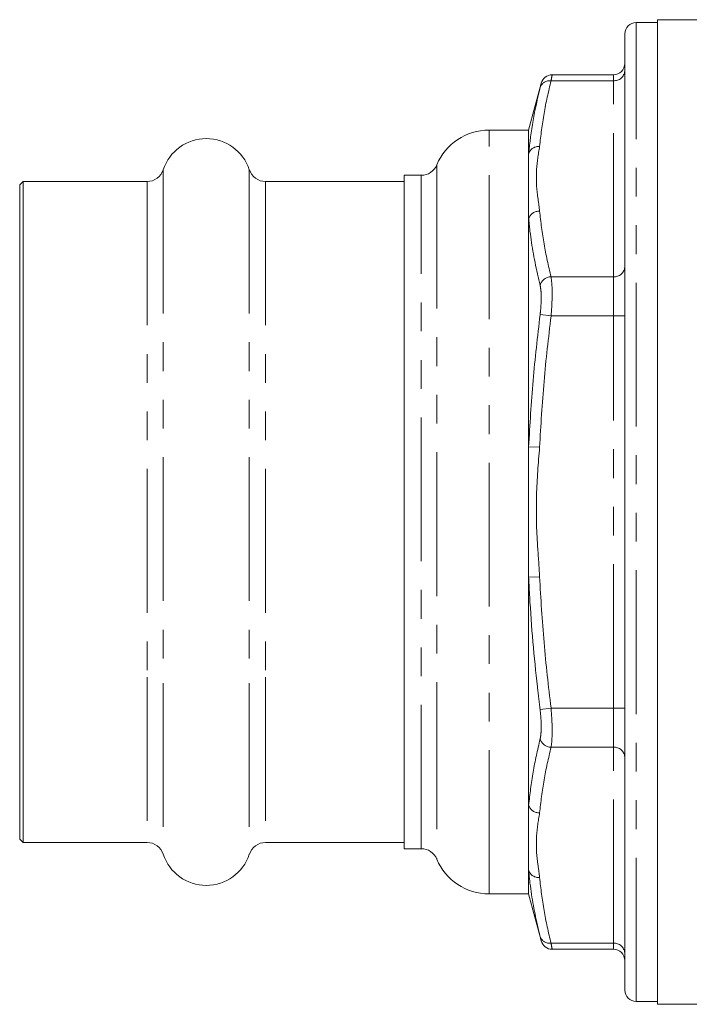
# Model space of a CAD drawing. Units: millimetres. Extents: x 143 to 264, y 89 to 268.
# Drawn here: x 143 to 173, y 179 to 222 of the extents above; entities that cross this region are included whole.
import ezdxf

# ---------------------------------------------------------------- set-up
doc = ezdxf.new("R2010")
doc.units = ezdxf.units.MM
doc.linetypes.add('PHANTOM', pattern=[12.7, 6.35, -1.27, 1.27, -1.27, 1.27, -1.27])

msp = doc.modelspace()

# ---------------------------------------------------------------- linework, layer by layer
at = {"color": 7, "linetype": 'Continuous', "lineweight": 15}
for p, q in [((180.431, 222.29), (171.108, 222.29)), ((171.108, 222.29), (171.108, 200.54)), ((171.108, 222.165), (170.158, 222.165)), ((169.658, 179.415), (169.658, 221.665)), ((169.158, 219.86), (166.442, 219.86)), ((165.959, 219.47), (165.408, 217.415)), ((165.408, 217.415), (163.658, 217.415)), ((165.408, 216.38), (165.408, 217.415)), ((165.408, 213.5), (165.408, 216.38)), ((160.658, 215.415), (159.908, 215.415)), ((159.908, 215.415), (159.908, 193.102)), ((143.058, 215.14), (142.908, 214.99)), ((142.908, 214.99), (142.908, 193.315)), ((148.543, 215.14), (143.058, 215.14)), ((143.058, 215.14), (143.058, 193.24)), ((159.908, 215.14), (153.774, 215.14)), ((165.408, 203.419), (165.408, 213.5)), ((165.408, 197.66), (165.408, 203.419)), ((171.108, 200.54), (171.108, 178.79)), ((165.408, 187.58), (165.408, 197.66)), ((142.908, 193.315), (142.908, 186.09)), ((143.058, 193.24), (143.058, 185.94)), ((159.908, 193.102), (159.908, 185.665)), ((165.408, 184.7), (165.408, 187.58)), ((142.908, 186.09), (143.058, 185.94)), ((143.058, 185.94), (148.543, 185.94)), ((153.774, 185.94), (159.908, 185.94)), ((159.908, 185.665), (160.658, 185.665)), ((165.408, 183.665), (165.408, 184.7)), ((163.658, 183.665), (165.408, 183.665)), ((165.408, 183.665), (165.959, 181.61)), ((166.442, 181.219), (169.158, 181.219)), ((170.158, 178.915), (171.108, 178.915)), ((171.108, 178.79), (205.708, 178.79))]:
    msp.add_line(p, q, dxfattribs=at)
at = {"color": 8, "linetype": 'PHANTOM', "lineweight": 0}
for p, q in [((170.158, 178.915), (170.158, 222.165)), ((169.158, 219.593), (169.158, 219.86)), ((166.397, 219.593), (169.158, 219.593)), ((169.158, 210.932), (169.158, 219.593)), ((163.658, 183.665), (163.658, 217.415)), ((161.35, 215.877), (161.35, 192.872)), ((149.256, 215.658), (149.256, 192.981)), ((153.06, 215.658), (153.06, 192.981)), ((160.658, 185.665), (160.658, 215.415)), ((148.543, 215.14), (148.543, 193.24)), ((153.774, 215.14), (153.774, 193.24)), ((166.397, 210.932), (169.158, 210.932)), ((169.158, 209.2), (169.158, 210.932)), ((166.397, 209.2), (165.914, 209.26)), ((166.397, 209.2), (169.158, 209.2)), ((169.158, 191.88), (169.158, 209.2)), ((169.658, 209.2), (169.158, 209.2)), ((165.891, 203.397), (165.408, 203.419)), ((165.891, 197.683), (165.408, 197.66)), ((148.543, 193.24), (148.543, 185.94)), ((153.774, 193.24), (153.774, 185.94)), ((149.256, 192.981), (149.256, 185.422)), ((153.06, 192.981), (153.06, 185.422)), ((161.35, 192.872), (161.35, 185.203)), ((166.397, 191.88), (165.914, 191.82)), ((166.397, 191.88), (169.158, 191.88)), ((169.658, 191.88), (169.158, 191.88)), ((169.158, 190.148), (169.158, 191.88)), ((166.397, 190.148), (169.158, 190.148)), ((169.158, 181.487), (169.158, 190.148)), ((166.397, 181.487), (169.158, 181.487)), ((169.158, 181.219), (169.158, 181.487))]:
    msp.add_line(p, q, dxfattribs=at)
at = {"color": 7, "linetype": 'Continuous', "lineweight": 15}
for centre, radius, start, end in [((170.158, 221.665), 0.5, 90, 180), ((169.158, 220.36), 0.5, 270, 0), ((166.447, 219.36), 0.5, 90.3617, 166.1476), ((163.658, 214.915), 2.5, 90, 157.3801), ((151.158, 215.04), 2, 18.0045, 161.9955), ((160.658, 216.165), 0.75, 270, 337.3801), ((148.543, 215.89), 0.75, 270, 341.9955), ((153.774, 215.89), 0.75, 198.0045, 270), ((148.543, 185.19), 0.75, 18.0045, 90), ((153.774, 185.19), 0.75, 90, 161.9955), ((151.158, 186.04), 2, 198.0045, 341.9955), ((160.658, 184.915), 0.75, 22.6199, 90), ((163.658, 186.165), 2.5, 202.6199, 270), ((166.447, 181.719), 0.5, 193.8524, 269.4662), ((169.158, 180.719), 0.5, 0, 90), ((170.158, 179.415), 0.5, 180, 270)]:
    msp.add_arc(centre, radius, start, end, dxfattribs=at)
at = {"color": 8, "linetype": 'PHANTOM', "lineweight": 0}
for centre, radius, start, end in [((169.189, 220.062), 0.47, 266.1887, 355.5981), ((166.343, 219.143), 0.453, 83.112, 161.2149), ((165.858, 216.213), 0.479, 85.9793, 159.6702), ((165.884, 213.328), 0.506, 89.1832, 160.0894), ((169.189, 211.401), 0.47, 266.1887, 355.5981), ((166.414, 210.407), 0.525, 91.8514, 162.1352), ((166.414, 190.673), 0.525, 197.8648, 268.1486), ((169.189, 189.679), 0.47, 4.4019, 93.8113), ((165.884, 187.752), 0.506, 199.9106, 270.8168), ((165.858, 184.867), 0.479, 200.3298, 274.0207), ((166.343, 181.937), 0.453, 198.7851, 276.888), ((169.189, 181.018), 0.47, 4.4019, 93.8113)]:
    msp.add_arc(centre, radius, start, end, dxfattribs=at)
for points, knots in [([(166.442, 219.834), (166.443, 219.841), (166.448, 219.863), (166.424, 219.736), (166.401, 219.612), (166.397, 219.593)], [0, 0, 0, 0, 0.257435, 0.881546, 1, 1, 1, 1]), ([(166.397, 219.593), (166.285, 219.111), (166.059, 218.146), (165.947, 217.176), (165.891, 216.691)], [0, 0, 0, 0, 0.499638, 1, 1, 1, 1]), ([(165.914, 219.289), (165.918, 219.304), (165.941, 219.396), (165.965, 219.492), (165.961, 219.475), (165.959, 219.47)], [0, 0, 0, 0, 0.1184901, 0.7421598, 1, 1, 1, 1]), ([(165.891, 216.691), (165.835, 216.34), (165.722, 215.638), (165.759, 214.708), (165.865, 214.109), (165.889, 213.859), (165.891, 213.834)], [0, 0, 0, 0, 0.368932, 0.738534, 0.972999, 1, 1, 1, 1]), ([(165.891, 213.834), (165.947, 213.349), (166.059, 212.38), (166.284, 211.415), (166.397, 210.932)], [0, 0, 0, 0, 0.4995947, 1, 1, 1, 1]), ([(165.914, 210.568), (165.875, 210.735), (165.675, 211.566), (165.503, 212.545), (165.422, 213.356), (165.408, 213.5)], [0, 0, 0, 0, 0.17054, 0.852917, 1, 1, 1, 1]), ([(165.914, 209.26), (165.918, 209.291), (165.941, 209.485), (165.967, 209.842), (165.965, 210.279), (165.931, 210.472), (165.914, 210.568)], [0, 0, 0, 0, 0.059293, 0.37138, 0.685867, 1, 1, 1, 1]), ([(166.397, 210.932), (166.414, 210.805), (166.448, 210.549), (166.45, 209.971), (166.424, 209.499), (166.401, 209.241), (166.397, 209.2)], [0, 0, 0, 0, 0.31403, 0.6287, 0.94077, 1, 1, 1, 1]), ([(165.408, 203.419), (165.464, 204.395), (165.576, 206.347), (165.801, 208.289), (165.914, 209.26)], [0, 0, 0, 0, 0.499598, 1, 1, 1, 1]), ([(166.397, 209.2), (166.285, 208.236), (166.059, 206.307), (165.947, 204.368), (165.891, 203.397)], [0, 0, 0, 0, 0.499638, 1, 1, 1, 1]), ([(165.891, 203.397), (165.835, 202.696), (165.722, 201.291), (165.759, 199.431), (165.865, 198.232), (165.889, 197.734), (165.891, 197.683)], [0, 0, 0, 0, 0.368932, 0.738534, 0.972999, 1, 1, 1, 1]), ([(165.914, 191.82), (165.875, 192.151), (165.675, 193.806), (165.503, 195.754), (165.422, 197.373), (165.408, 197.66)], [0, 0, 0, 0, 0.17054, 0.852917, 1, 1, 1, 1]), ([(165.891, 197.683), (165.947, 196.714), (166.059, 194.774), (166.284, 192.845), (166.397, 191.88)], [0, 0, 0, 0, 0.499595, 1, 1, 1, 1]), ([(166.397, 191.88), (166.414, 191.661), (166.448, 191.222), (166.45, 190.635), (166.424, 190.302), (166.401, 190.169), (166.397, 190.148)], [0, 0, 0, 0, 0.31403, 0.6287, 0.94077, 1, 1, 1, 1]), ([(165.914, 190.512), (165.918, 190.528), (165.941, 190.628), (165.967, 190.88), (165.965, 191.324), (165.931, 191.654), (165.914, 191.82)], [0, 0, 0, 0, 0.0592929, 0.3713796, 0.6858667, 1, 1, 1, 1]), ([(165.408, 187.58), (165.464, 188.069), (165.576, 189.048), (165.801, 190.023), (165.914, 190.512)], [0, 0, 0, 0, 0.499598, 1, 1, 1, 1]), ([(166.397, 190.148), (166.285, 189.666), (166.059, 188.701), (165.947, 187.731), (165.891, 187.246)], [0, 0, 0, 0, 0.499638, 1, 1, 1, 1]), ([(165.891, 187.246), (165.835, 186.895), (165.722, 186.193), (165.759, 185.263), (165.865, 184.664), (165.889, 184.415), (165.891, 184.389)], [0, 0, 0, 0, 0.368932, 0.738534, 0.972999, 1, 1, 1, 1]), ([(165.914, 181.791), (165.875, 181.956), (165.675, 182.779), (165.503, 183.749), (165.422, 184.557), (165.408, 184.7)], [0, 0, 0, 0, 0.17054, 0.852917, 1, 1, 1, 1]), ([(165.891, 184.389), (165.947, 183.904), (166.059, 182.935), (166.284, 181.97), (166.397, 181.487)], [0, 0, 0, 0, 0.499595, 1, 1, 1, 1]), ([(165.959, 181.61), (165.96, 181.607), (165.962, 181.599), (165.933, 181.717), (165.914, 181.791)], [0, 0, 0, 0, 0.371226, 1, 1, 1, 1]), ([(166.397, 181.487), (166.416, 181.389), (166.445, 181.231), (166.443, 181.242), (166.442, 181.246)], [0, 0, 0, 0, 0.627737, 1, 1, 1, 1])]:
    msp.add_open_spline(points, degree=3, knots=knots, dxfattribs=at)
at = {"color": 7, "linetype": 'Continuous', "lineweight": 15}
msp.add_open_spline([(165.408, 216.38), (165.464, 216.866), (165.576, 217.839), (165.801, 218.805), (165.914, 219.289)], degree=3, knots=[0, 0, 0, 0, 0.499598, 1, 1, 1, 1], dxfattribs=at)

doc.saveas('drawing.dxf')
